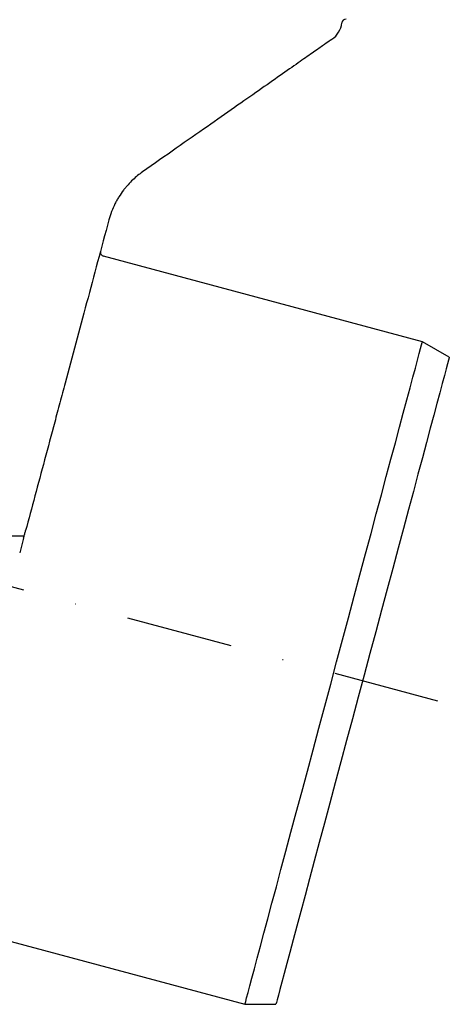
# Model space of a CAD drawing. Units: millimetres. Extents: x 98577 to 107379, y -4733 to 1735.
# Drawn here: x 101054 to 101154, y -2723 to -2493 of the extents above; entities that cross this region are included whole.
import ezdxf

# ---------------------------------------------------------------- set-up
doc = ezdxf.new("R2010")
doc.units = ezdxf.units.MM
doc.header["$LTSCALE"] = 10
doc.linetypes.add('STRICHPUNKT', pattern=[1, 0.5, -0.25, 0, -0.25])
doc.layers.add('DUENN-18', color=10, linetype='Continuous')
doc.layers.add('MITTE', color=10, linetype='STRICHPUNKT')
doc.layers.add('SICHTBAR', color=10, linetype='Continuous', lineweight=25)

msp = doc.modelspace()

# ---------------------------------------------------------------- linework, layer by layer
at = {"layer": 'DUENN-18'}
msp.add_line((101054.379, -2613.414), (100786.47, -2613.414), dxfattribs=at)
at = {"layer": 'DUENN-18', "flags": 128}
msp.add_lwpolyline([(101106.294, -2722.601), (101106.34, -2722.429), (101106.479, -2721.912), (101106.709, -2721.053), (101107.03, -2719.856), (101107.44, -2718.326), (101107.937, -2716.47), (101108.519, -2714.296), (101109.184, -2711.814), (101109.929, -2709.035), (101110.75, -2705.972), (101111.643, -2702.638), (101112.605, -2699.048), (101113.631, -2695.218), (101114.717, -2691.165), (101115.858, -2686.907), (101117.049, -2682.464), (101118.284, -2677.855), (101119.558, -2673.1), (101120.865, -2668.222), (101122.2, -2663.241), (101123.556, -2658.18), (101124.927, -2653.062), (101126.308, -2647.909), (101127.691, -2642.745), (101129.072, -2637.593), (101130.443, -2632.474), (101131.8, -2627.414), (101133.134, -2622.433), (101134.441, -2617.554), (101135.715, -2612.8), (101136.95, -2608.191), (101138.141, -2603.748), (101139.282, -2599.49), (101140.368, -2595.437), (101141.394, -2591.607), (101142.356, -2588.017), (101143.249, -2584.683), (101144.07, -2581.619), (101144.815, -2578.841), (101145.48, -2576.359), (101146.062, -2574.185), (101146.559, -2572.329), (101146.969, -2570.799), (101147.29, -2569.602), (101147.52, -2568.743), (101147.659, -2568.226), (101147.705, -2568.053)], dxfattribs=at)
at = {"layer": 'MITTE', "ltscale": 5}
msp.add_line((101030.492, -2619.468), (101151.246, -2651.824), dxfattribs=at)
at = {"layer": 'SICHTBAR'}
for p, q in [((101147.705, -2568.053), (101073.329, -2548.124)), ((101153.981, -2571.677), (101147.705, -2568.053)), ((101054.676, -2613.874), (101053.763, -2617.279)), ((100972.082, -2686.639), (101106.294, -2722.601)), ((101106.294, -2722.601), (101113.541, -2722.601))]:
    msp.add_line(p, q, dxfattribs=at)
at = {"layer": 'SICHTBAR', "flags": 128}
msp.add_lwpolyline([(101153.981, -2571.677), (101153.935, -2571.849), (101153.797, -2572.365), (101153.567, -2573.222), (101153.247, -2574.416), (101152.838, -2575.942), (101152.342, -2577.792), (101151.762, -2579.96), (101151.099, -2582.433), (101150.357, -2585.202), (101149.539, -2588.254), (101148.65, -2591.574), (101147.692, -2595.148), (101146.671, -2598.959), (101145.591, -2602.99), (101144.457, -2607.222), (101143.274, -2611.637), (101142.048, -2616.213), (101140.784, -2620.931), (101139.487, -2625.768), (101138.165, -2630.702), (101136.823, -2635.712), (101135.467, -2640.774), (101134.103, -2645.865), (101132.737, -2650.961), (101131.376, -2656.04), (101130.026, -2661.079), (101128.693, -2666.054), (101127.383, -2670.943), (101126.102, -2675.723), (101124.856, -2680.372), (101123.651, -2684.87), (101122.492, -2689.196), (101121.384, -2693.33), (101120.333, -2697.253), (101119.343, -2700.948), (101118.419, -2704.397), (101117.565, -2707.585), (101116.784, -2710.496), (101116.082, -2713.119), (101115.46, -2715.441), (101114.921, -2717.451), (101114.468, -2719.141), (101114.104, -2720.502), (101113.829, -2721.528), (101113.645, -2722.214), (101113.552, -2722.558), (101113.541, -2722.601)], dxfattribs=at)
at = {"layer": 'SICHTBAR'}
for centre, radius, start, end in [((101123.452, -2492.996), 5.5, 304.99999, 352.6846), ((101129.902, -2493.803), 1, 89.87677, 174.74194), ((101073.588, -2547.158), 1, 165, 255)]:
    msp.add_arc(centre, radius, start, end, dxfattribs=at)
for points, knots in [([(101126.531, -2497.555), (101126.554, -2497.539), (101126.681, -2497.449), (101126.033, -2497.903), (101124.54, -2498.949), (101122.1, -2500.657), (101118.824, -2502.951), (101114.654, -2505.871), (101109.669, -2509.361), (101103.957, -2513.361), (101097.54, -2517.854), (101090.408, -2522.848), (101085.082, -2526.577), (101082.41, -2528.448)], [0, 0, 0, 0, 0.0216992, 0.1193517, 0.217734, 0.3137682, 0.4104913, 0.5093787, 0.609009, 0.7050346, 0.8017279, 0.9005078, 1, 1, 1, 1]), ([(101082.41, -2528.448), (101081.656, -2528.976), (101080.904, -2529.579), (101079.783, -2530.636), (101079.412, -2531.014), (101078.857, -2531.628), (101078.672, -2531.841), (101078.308, -2532.279), (101078.129, -2532.505), (101077.599, -2533.203), (101077.257, -2533.695), (101076.764, -2534.483), (101076.603, -2534.754), (101076.288, -2535.314), (101076.134, -2535.603), (101075.696, -2536.482), (101075.429, -2537.088), (101074.951, -2538.344), (101074.739, -2538.998), (101074.563, -2539.655)], [0, 0, 0, 0, 0.25, 0.25, 0.375, 0.375, 0.4375, 0.4375, 0.5, 0.5, 0.625, 0.625, 0.6875, 0.6875, 0.75, 0.75, 0.875, 0.875, 1, 1, 1, 1]), ([(101074.563, -2539.655), (101072.807, -2546.208), (101071.08, -2552.652), (101067.683, -2565.333), (101066.011, -2571.569), (101063.958, -2579.233), (101063.549, -2580.759), (101062.735, -2583.798), (101062.33, -2585.31), (101061.128, -2589.794), (101060.343, -2592.724), (101058.035, -2601.336), (101056.56, -2606.843), (101055.15, -2612.106)], [0, 0, 0, 0, 0.25, 0.25, 0.5, 0.5, 0.5625, 0.5625, 0.625, 0.625, 0.75, 0.75, 1, 1, 1, 1]), ([(101054.799, -2613.413), (101054.801, -2613.407), (101054.821, -2613.333), (101054.872, -2613.142), (101054.904, -2613.022), (101054.973, -2612.767), (101055.009, -2612.632), (101055.08, -2612.364), (101055.116, -2612.231), (101055.15, -2612.106)], [0, 0, 0, 0, 0.25, 0.25, 0.5, 0.5, 0.75, 0.75, 1, 1, 1, 1])]:
    msp.add_open_spline(points, degree=3, knots=knots, dxfattribs=at)
for points in [[(101054.799, -2613.413), (101054.669, -2613.414), (101054.53, -2613.414), (101054.379, -2613.414)], [(101054.676, -2613.874), (101054.719, -2613.712), (101054.761, -2613.557), (101054.799, -2613.413)]]:
    msp.add_open_spline(points, degree=3, dxfattribs=at)

doc.saveas('drawing.dxf')
